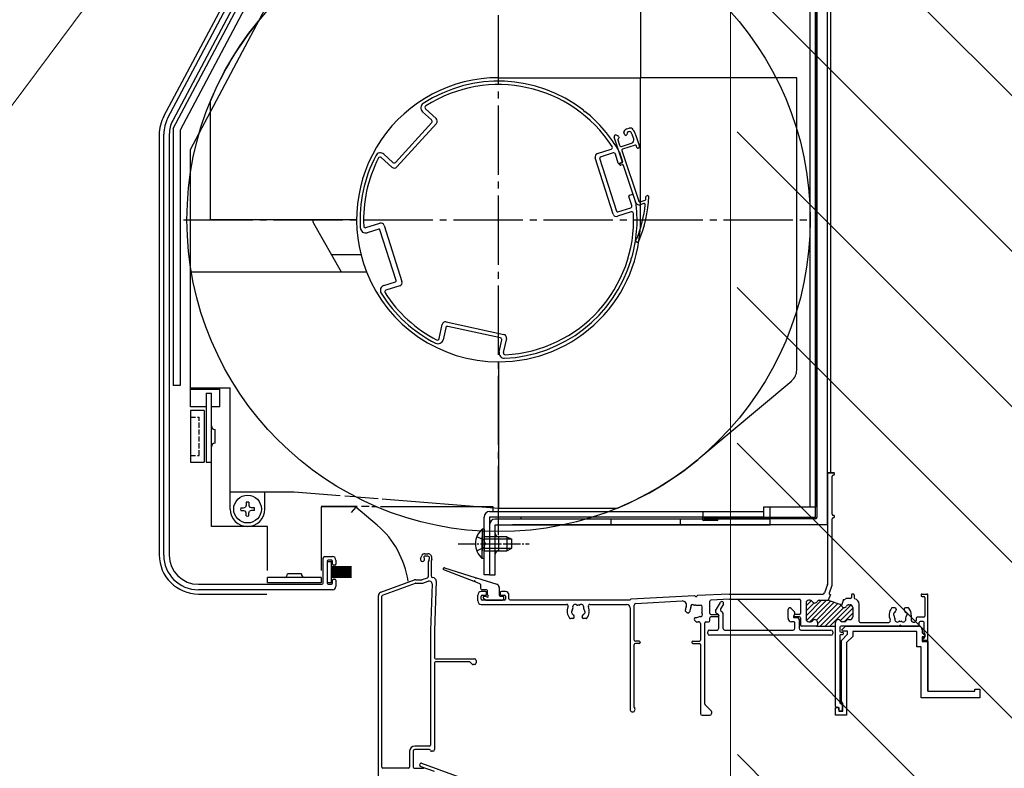
# Model space of a CAD drawing. Extents: x 0 to 1980, y 0 to 3205.
# Drawn here: x 972 to 1256, y 192 to 408 of the extents above; entities that cross this region are included whole.
import ezdxf

# ---------------------------------------------------------------- set-up
doc = ezdxf.new("R2010")
doc.units = 0
doc.linetypes.add('YCENTER_1', pattern=[13, 10, -1, 1, -1])
doc.linetypes.add('YHIDDEN_1', pattern=[4, 3, -1])
for name, color, linetype, lineweight in [('YKK_11', 7, 'CONTINUOUS', 30), ('YKK_12', 2, 'CONTINUOUS', 13), ('YKK_13', 4, 'CONTINUOUS', 30), ('YKK_A1', 4, 'CONTINUOUS', 30), ('YSS_K', 3, 'CONTINUOUS', 13)]:
    doc.layers.add(name, color=color, linetype=linetype, lineweight=lineweight)

msp = doc.modelspace()

# ---------------------------------------------------------------- linework, layer by layer
at = {"layer": 'YKK_11', "linetype": 'ByBlock', "lineweight": -2, "ltscale": 0.5}
for p, q in [((1209.17, 228.7), (1210.97, 230.5)), ((1209.33, 231.79), (1210.34, 232.8)), ((1209.49, 231.4), (1209.33, 231.79)), ((1210.97, 231.4), (1209.49, 231.4)), ((1210.34, 232.8), (1231.47, 232.8)), ((1210.97, 230.5), (1210.97, 231.4)), ((1230.97, 231.3), (1212.47, 231.3)), ((1212.47, 231.3), (1212.47, 229.88)), ((1230.97, 226.9), (1230.97, 231.3)), ((1232.47, 231.8), (1232.47, 230.93)), ((1232.47, 230.93), (1233.31, 230.09)), ((1209.17, 211.07), (1209.17, 228.7)), ((1212.47, 229.88), (1210.67, 228.08)), ((1210.67, 228.08), (1210.67, 207.1)), ((1233.14, 229.7), (1232.47, 229.7)), ((1232.47, 229.7), (1232.47, 228.4)), ((1232.47, 228.4), (1234.17, 228.4)), ((1233.31, 230.09), (1233.14, 229.7)), ((1234.17, 228.4), (1234.17, 214.1)), ((1232.17, 226.9), (1230.97, 226.9)), ((1232.17, 212.1), (1232.17, 226.9)), ((1234.17, 214.1), (1247.67, 214.1)), ((1247.67, 214.1), (1247.67, 214.6)), ((1247.67, 214.6), (1249.17, 214.6)), ((1249.17, 214.6), (1249.17, 212.1)), ((1209.37, 210.78), (1209.17, 211.07)), ((1209.57, 210.5), (1209.37, 210.78)), ((1209.57, 208.3), (1209.57, 210.5)), ((1249.17, 212.1), (1232.17, 212.1)), ((1207.47, 207.1), (1207.47, 209.3)), ((1207.47, 209.3), (1208.47, 209.3)), ((1208.47, 209.3), (1208.47, 208.3)), ((1208.47, 208.3), (1209.57, 208.3)), ((1210.67, 207.1), (1207.47, 207.1))]:
    msp.add_line(p, q, dxfattribs=at)
msp.add_arc((1231.47, 231.8), 1, 0, 90, dxfattribs=at)
at = {"layer": 'YKK_12', "lineweight": 9}
msp.add_lwpolyline([(1030.7, 465.15), (817.94, 179.83)], dxfattribs=at)
at = {"layer": 'YKK_13'}
for p, q in [((1110.17, 309.09), (1110.17, 266.89)), ((1110.17, 309.09), (1110.17, 266.89)), ((1058.97, 267.3), (1058.97, 248.9)), ((1169.17, 265.9), (1169.17, 264.3)), ((1058.97, 246.9), (1058.97, 245.3))]:
    msp.add_line(p, q, dxfattribs=at)
at = {"layer": 'YKK_13', "linetype": 'Continuous', "ltscale": 0.5}
msp.add_arc((1054.22, 247.9), 1, 180, 270, dxfattribs=at)
at = {"layer": 'YKK_A1', "linetype": 'Continuous', "ltscale": 0.5}
for p, q in [((1013.49, 379.96), (1046.48, 441.99)), ((1016.17, 376.47), (1051.11, 442.18)), ((1201.67, 264.3), (1201.67, 435.4)), ((1202.17, 264.3), (1202.17, 435.4)), ((1205.17, 262.1), (1205.17, 431.4)), ((1206.17, 277.1), (1206.17, 431.41)), ((1045.83, 427.99), (1018.17, 375.98)), ((1016.17, 376.47), (1016.17, 302.3)), ((1018.17, 375.97), (1018.17, 302.3)), ((1012.17, 374.65), (1012.17, 253.4)), ((1018.17, 302.3), (1016.17, 302.3)), ((1025.17, 295.1), (1021.17, 295.1)), ((1021.17, 295.1), (1021.17, 280.1)), ((1025.17, 295.1), (1025.17, 280.1)), ((1028.27, 285.6), (1028.27, 289.6)), ((1021.17, 280.1), (1025.17, 280.1)), ((1207.17, 277.1), (1205.16, 277.1)), ((1037.27, 267.75), (1037.11, 267.16)), ((1037.27, 268.56), (1037.27, 267.75)), ((1038.07, 268.56), (1038.07, 267.75)), ((1038.07, 267.75), (1038.23, 267.16)), ((1069.34, 267.31), (1058.97, 267.31)), ((1072.79, 267.31), (1070.57, 267.31)), ((1035.71, 267), (1036.52, 267)), ((1035.71, 266.2), (1036.52, 266.2)), ((1036.52, 267), (1037.11, 267.16)), ((1036.52, 266.2), (1037.11, 266.04)), ((1037.27, 265.46), (1037.11, 266.04)), ((1037.27, 264.64), (1037.27, 265.46)), ((1038.07, 265.46), (1038.23, 266.04)), ((1038.07, 264.64), (1038.07, 265.46)), ((1038.81, 267), (1038.23, 267.16)), ((1038.81, 266.2), (1038.23, 266.04)), ((1039.63, 267), (1038.81, 267)), ((1039.63, 266.2), (1038.81, 266.2)), ((1068.91, 267.17), (1067.62, 265.63)), ((1075.13, 261.95), (1068.9, 267.17)), ((1188.57, 264.3), (1188.57, 267.2)), ((1107.57, 262.1), (1107.57, 247.6)), ((1188.57, 263.7), (1109.17, 263.7)), ((1109.17, 262.1), (1188.57, 262.1)), ((1109.17, 247.6), (1109.17, 262.1)), ((1205.16, 262.1), (1114.16, 262.1)), ((1115.17, 262.11), (1115.17, 262.1)), ((1116.57, 264.3), (1116.57, 263.7)), ((1142.57, 263.7), (1142.57, 262.1)), ((1162.57, 263.7), (1162.57, 262.1)), ((1169.47, 264.3), (1201.67, 264.3)), ((1201.67, 263.8), (1169.47, 263.8)), ((1173.47, 263.3), (1169.47, 263.3)), ((1170.47, 264.3), (1170.47, 263.8)), ((1173.47, 263.3), (1173.47, 263.8)), ((1188.57, 262.1), (1188.57, 263.7)), ((1105.46, 260.85), (1105.46, 254.6)), ((1105.97, 260.85), (1105.46, 260.85)), ((1105.97, 260.85), (1105.97, 254.6)), ((1105.46, 252.35), (1105.46, 258.6)), ((1112.57, 258.6), (1105.97, 258.6)), ((1105.97, 252.35), (1105.97, 258.6)), ((1113.88, 257.95), (1105.97, 257.95)), ((1110.17, 258.6), (1110.17, 254.6)), ((1112.57, 258.6), (1112.57, 254.6)), ((1112.57, 258.6), (1113.97, 257.9)), ((1113.97, 255.3), (1113.97, 257.9)), ((1113.88, 255.26), (1105.97, 255.26)), ((1105.97, 254.6), (1112.57, 254.6)), ((1112.57, 254.6), (1113.97, 255.3)), ((1061.87, 251.4), (1060.67, 251.4)), ((1060.67, 251.4), (1060.67, 245.4)), ((1061.87, 245.4), (1061.87, 251.4)), ((1105.97, 252.35), (1105.46, 252.35)), ((1053.22, 247.9), (1049.22, 247.9)), ((1067.67, 249.9), (1061.87, 249.9)), ((1067.67, 249.8), (1061.87, 249.8)), ((1067.67, 249.7), (1061.87, 249.7)), ((1067.67, 249.6), (1061.87, 249.6)), ((1067.67, 249.5), (1061.87, 249.5)), ((1067.67, 249.4), (1061.87, 249.4)), ((1067.67, 249.3), (1061.87, 249.3)), ((1067.67, 249.2), (1061.87, 249.2)), ((1067.67, 248.75), (1061.87, 248.75)), ((1067.67, 248.65), (1061.87, 248.65)), ((1067.67, 248.55), (1061.87, 248.55)), ((1067.67, 248.45), (1061.87, 248.45)), ((1067.67, 248.35), (1061.87, 248.35)), ((1067.67, 248.25), (1061.87, 248.25)), ((1067.67, 248.15), (1061.87, 248.15)), ((1067.67, 248.05), (1061.87, 248.05)), ((1067.67, 247.6), (1061.87, 247.6)), ((1067.67, 247.5), (1061.87, 247.5)), ((1067.67, 247.4), (1061.87, 247.4)), ((1103.07, 245.74), (1094.36, 249.12)), ((1094.56, 249.69), (1103.43, 246.89)), ((1107.57, 247.6), (1109.17, 247.6)), ((1060.67, 245.4), (1061.87, 245.4)), ((1067.67, 247.3), (1061.87, 247.3)), ((1067.67, 247.2), (1061.87, 247.2)), ((1067.67, 247.1), (1061.87, 247.1)), ((1067.67, 247), (1061.87, 247)), ((1067.67, 246.9), (1061.87, 246.9)), ((1104.78, 245.08), (1103.44, 245.6)), ((1103.81, 246.77), (1109.67, 244.92)), ((1104.97, 244.8), (1104.97, 243.8)), ((1023.47, 242.1), (1043.22, 242.1)), ((1106.67, 243.3), (1105.47, 243.3)), ((1106.97, 241.8), (1106.97, 243)), ((1110.37, 243.97), (1110.37, 241.8)), ((1234.17, 214.1), (1234.17, 242.1)), ((1105.76, 240.99), (1106.36, 240.39)), ((1105.97, 241.5), (1106.67, 241.5)), ((1106.57, 240.3), (1111.37, 240.3)), ((1110.67, 241.5), (1111.37, 241.5)), ((1111.67, 240.6), (1111.67, 241.2))]:
    msp.add_line(p, q, dxfattribs=at)
at = {"layer": 'YKK_A1', "linetype": 'ByBlock', "lineweight": -2, "ltscale": 0.5}
for p, q in [((1014.64, 379.5), (1047.59, 441.47)), ((1049, 440.72), (1016.05, 378.75)), ((1146.53, 375.87), (1146.87, 376.13)), ((1147.18, 376.3), (1147.84, 376.52)), ((1149.03, 376.04), (1149.49, 375.2)), ((1013.47, 253.3), (1013.47, 374.81)), ((1015.07, 374.81), (1015.07, 253.3)), ((1145.86, 367.01), (1143.56, 373.94)), ((1144.26, 374.54), (1144.64, 374.35)), ((1144.57, 373.12), (1145.07, 371.6)), ((1144.89, 374.06), (1144.95, 373.87)), ((1146.6, 374.63), (1146.37, 375.32)), ((1147.35, 375.16), (1147.16, 374.63)), ((1148.85, 374.5), (1148.44, 375.25)), ((1149.19, 373.49), (1148.87, 374.45)), ((1149.83, 374.4), (1150.89, 371.21)), ((1145.71, 371.28), (1148.55, 372.23)), ((1145.8, 370.05), (1150.65, 355.43)), ((1149.6, 371.62), (1145.99, 370.43)), ((1150.13, 370.96), (1149.98, 371.43)), ((1150.7, 370.83), (1150.51, 370.77)), ((1145.13, 366.03), (1145.1, 366.13)), ((1145.29, 366.51), (1145.67, 366.63)), ((1145.89, 365.97), (1145.51, 365.84)), ((1149.83, 355.05), (1146.27, 365.78)), ((1151.03, 355.24), (1152.48, 355.72)), ((1152.93, 357.03), (1153.13, 357.1)), ((1152.16, 354.77), (1151.09, 354.42)), ((1205.17, 276.8), (1205.17, 244.9)), ((1205.47, 277.1), (1206.87, 277.1)), ((1206.47, 265.1), (1206.47, 276.1)), ((1206.87, 276.4), (1206.77, 276.4)), ((1207.17, 276.7), (1207.17, 276.8)), ((1206.87, 264.8), (1206.77, 264.8)), ((1207.17, 264.4), (1207.17, 264.5)), ((1206.47, 244.67), (1206.47, 263.8)), ((1206.87, 264.1), (1206.77, 264.1)), ((1087.63, 252.37), (1087.99, 253.14)), ((1088.89, 253.72), (1089.73, 253.72)), ((1059.47, 245.2), (1059.47, 252.4)), ((1059.97, 252.9), (1062.17, 252.9)), ((1060.67, 251.6), (1060.67, 245.2)), ((1061.87, 251.9), (1060.97, 251.9)), ((1062.17, 250.7), (1062.17, 251.6)), ((1062.87, 250.4), (1062.47, 250.4)), ((1063.17, 251.9), (1063.17, 250.7)), ((1088.62, 252.85), (1088.6, 252.81)), ((1089.73, 253.02), (1088.89, 253.02)), ((1089.97, 247.26), (1089.97, 251.47)), ((1090.02, 251.77), (1090.2, 252.37)), ((1090.67, 251.47), (1090.67, 247.32)), ((1090.87, 252.16), (1090.68, 251.56)), ((1023.47, 244.9), (1059.17, 244.9)), ((1060.97, 244.9), (1061.87, 244.9)), ((1062.17, 245.2), (1062.17, 246.1)), ((1062.47, 246.4), (1062.87, 246.4)), ((1063.17, 246.1), (1063.17, 244.3)), ((1076.13, 242.6), (1085.91, 246.16)), ((1076.67, 241.73), (1086.2, 245.2)), ((1086.25, 246.22), (1088.02, 246.22)), ((1086.3, 245.22), (1088.19, 245.22)), ((1088.12, 246.24), (1089.64, 246.79)), ((1088.3, 245.24), (1089.87, 245.81)), ((1090.94, 245.03), (1090.47, 231.58)), ((1092.17, 245.79), (1091.67, 231.54)), ((1205.15, 244.8), (1204.29, 242.43)), ((1206.45, 244.57), (1205.65, 242.38)), ((1062.17, 243.3), (1023.47, 243.3)), ((1104.17, 240.1), (1104.17, 241.8)), ((1106.37, 242.8), (1105.17, 242.8)), ((1105.47, 241.8), (1106.37, 241.8)), ((1106.67, 242.1), (1106.67, 242.5)), ((1110.67, 242.5), (1110.67, 242.1)), ((1112.17, 242.8), (1110.97, 242.8)), ((1110.97, 241.8), (1111.87, 241.8)), ((1113.17, 240.7), (1113.17, 241.8)), ((1176.78, 242.1), (1167.63, 241.62)), ((1176.8, 242.1), (1203.82, 242.1)), ((1205.98, 241.95), (1205.38, 240.3)), ((1205.83, 242), (1205.98, 241.95)), ((1212.07, 241.8), (1212.07, 241.1)), ((1212.57, 242.1), (1212.37, 242.1)), ((1212.87, 241.8), (1212.87, 241.03)), ((1232.17, 241.8), (1232.17, 241.7)), ((1232.47, 242.1), (1233.87, 242.1)), ((1234.17, 229), (1234.17, 241.8)), ((1075.47, 185.72), (1075.47, 241.66)), ((1076.47, 192.12), (1076.47, 241.45)), ((1105.17, 240.6), (1105.17, 241.5)), ((1105.17, 239.1), (1129.79, 239.1)), ((1111.87, 240.3), (1105.47, 240.3)), ((1112.17, 241.5), (1112.17, 240.6)), ((1113.47, 240.4), (1148.01, 240.4)), ((1136.55, 239.1), (1147.17, 239.1)), ((1166.71, 241.57), (1148.45, 240.62)), ((1149.37, 228.8), (1149.37, 238.89)), ((1149.84, 239.39), (1163.2, 240.09)), ((1167.17, 238.9), (1168.47, 238.9)), ((1171.17, 236.51), (1171.17, 240.02)), ((1176.82, 240.6), (1171.45, 240.32)), ((1172.84, 237.26), (1174.22, 239.65)), ((1175.08, 239.15), (1174.3, 237.8)), ((1176.84, 240.6), (1197.07, 240.6)), ((1197.37, 240.3), (1197.37, 236.5)), ((1198.97, 239.5), (1198.97, 234.9)), ((1198.97, 239.5), (1198.97, 234.9)), ((1200.08, 240.3), (1199.77, 240.3)), ((1200.08, 240.3), (1199.77, 240.3)), ((1202.85, 240.3), (1205.38, 240.3)), ((1202.85, 240.3), (1205.39, 240.3)), ((1205.66, 240.25), (1208.77, 239.12)), ((1209.83, 240.55), (1209.19, 238.78)), ((1209.83, 240.55), (1209.97, 240.49)), ((1211.77, 240.8), (1210.61, 240.8)), ((1211.35, 239), (1211.67, 239)), ((1211.35, 239), (1211.67, 239)), ((1214.27, 234.2), (1214.27, 239.2)), ((1232.47, 241.4), (1232.97, 241.4)), ((1233.27, 241.1), (1233.27, 235.7)), ((1148.17, 238.1), (1148.17, 208.8)), ((1164.17, 237.13), (1164.59, 236.71)), ((1165.15, 236.71), (1165.25, 236.81)), ((1168.97, 237.1), (1168.97, 238.4)), ((1171.47, 236.2), (1173.47, 236.2)), ((1173.62, 236.23), (1173.02, 236.57)), ((1174.48, 237.11), (1174.72, 236.98)), ((1174.97, 236.54), (1174.97, 232.2)), ((1193.77, 235.1), (1193.77, 237.61)), ((1194.62, 237.96), (1195.62, 236.96)), ((1195.7, 236.36), (1195.35, 235.75)), ((1197.07, 236.2), (1195.77, 236.2)), ((1212.47, 238.2), (1212.47, 235.5)), ((1212.47, 238.2), (1212.47, 235.5)), ((1224.62, 238.1), (1223.9, 238.1)), ((1225.02, 237.7), (1225.02, 237.56)), ((1227.32, 237.7), (1227.32, 237.56)), ((1228.44, 238.1), (1227.72, 238.1)), ((1131.62, 235), (1130.9, 235)), ((1132.02, 235.4), (1132.02, 235.54)), ((1134.32, 235.4), (1134.32, 235.54)), ((1135.44, 235), (1134.72, 235)), ((1166.78, 235.09), (1166.88, 235.18)), ((1166.78, 234.52), (1167.2, 234.1)), ((1168.47, 233.59), (1168.47, 228.8)), ((1169.77, 210.33), (1169.77, 233.8)), ((1170.07, 234.1), (1170.87, 234.1)), ((1171.17, 234.4), (1171.17, 235.21)), ((1173.47, 235.5), (1171.47, 235.5)), ((1173.77, 232.2), (1173.77, 235.97)), ((1173.77, 235.9), (1173.77, 235.8)), ((1195.47, 234.1), (1194.77, 234.1)), ((1195.47, 235.9), (1195.47, 235.8)), ((1195.61, 235.3), (1196.47, 235.3)), ((1197.07, 235.5), (1195.77, 235.5)), ((1195.77, 232.2), (1195.77, 233.8)), ((1196.97, 234.8), (1196.97, 232.2)), ((1197.37, 235.2), (1197.37, 233.1)), ((1199.77, 234.1), (1200.22, 234.1)), ((1199.77, 234.1), (1200.22, 234.1)), ((1202.27, 233.9), (1202.27, 233.1)), ((1202.27, 233.9), (1202.27, 233.1)), ((1207.47, 232.8), (1207.47, 233.9)), ((1207.47, 232.8), (1207.47, 233.9)), ((1209.97, 234.1), (1209.52, 234.1)), ((1209.97, 234.1), (1209.52, 234.1)), ((1211.22, 234.7), (1211.67, 234.7)), ((1211.22, 234.7), (1211.67, 234.7)), ((1214.57, 233.9), (1222.83, 233.9)), ((1229.37, 236), (1229.37, 234.5)), ((1229.87, 234), (1230.27, 234)), ((1230.77, 235.1), (1230.77, 234.5)), ((1232.97, 235.4), (1231.07, 235.4)), ((1231.67, 233.1), (1231.67, 233.9)), ((1232.77, 234.2), (1231.97, 234.2)), ((1233.07, 230.9), (1233.07, 233.9)), ((1090.47, 231.43), (1090.47, 198.52)), ((1091.67, 231.43), (1091.67, 223.72)), ((1170.57, 230.7), (1170.57, 231.2)), ((1171.07, 231.7), (1173.27, 231.7)), ((1175.47, 231.7), (1195.27, 231.7)), ((1197.47, 231.7), (1206.17, 231.7)), ((1201.97, 232.8), (1197.67, 232.8)), ((1201.97, 232.8), (1207.47, 232.8)), ((1206.67, 231.2), (1206.67, 230.7)), ((1207.47, 209.7), (1207.47, 232.8)), ((1208.77, 232.5), (1208.77, 231.4)), ((1225.71, 232.8), (1209.07, 232.8)), ((1209.07, 231.1), (1209.47, 231.1)), ((1209.07, 230.4), (1209.47, 230.4)), ((1209.77, 230.7), (1209.77, 230.8)), ((1231.37, 232.8), (1226.63, 232.8)), ((1233.27, 230.56), (1233.27, 229.7)), ((1149.37, 209.4), (1149.37, 227.5)), ((1150.77, 228.5), (1149.67, 228.5)), ((1150.77, 227.8), (1149.67, 227.8)), ((1151.07, 228.2), (1151.07, 228.1)), ((1165.97, 228.2), (1165.97, 228.1)), ((1166.27, 228.5), (1168.17, 228.5)), ((1166.27, 227.8), (1168.17, 227.8)), ((1168.47, 227.5), (1168.47, 207.6)), ((1206.17, 230.2), (1171.07, 230.2)), ((1208.77, 230.1), (1208.77, 210.7)), ((1232.67, 229.1), (1232.67, 229)), ((1233.87, 228.7), (1232.97, 228.7)), ((1091.67, 222.22), (1091.67, 197.22)), ((1091.97, 223.42), (1103.17, 223.42)), ((1101.75, 222.52), (1091.97, 222.52)), ((1102.58, 221.81), (1101.96, 222.43)), ((1103.67, 222.92), (1103.67, 222.22)), ((1103.17, 221.72), (1102.79, 221.72)), ((1169.86, 210.11), (1171.58, 208.39)), ((1171.67, 208.18), (1171.67, 207.6)), ((1207.77, 209.4), (1208.17, 209.4)), ((1208.47, 208.7), (1208.47, 209.1)), ((1208.77, 208.4), (1209.07, 208.4)), ((1209.37, 210.1), (1209.37, 208.7)), ((1168.97, 207.1), (1171.17, 207.1)), ((1084.47, 196.72), (1084.47, 192.12)), ((1085.47, 196.72), (1085.47, 192.12)), ((1090.17, 198.22), (1085.97, 198.22)), ((1090.18, 197.22), (1085.97, 197.22)), ((1091.17, 196.72), (1090.77, 196.72)), ((1084.17, 191.82), (1076.77, 191.82)), ((1085.77, 191.82), (1088.5, 191.82)), ((1087.4, 192.7), (1087.53, 193.08)), ((1091.62, 190.85), (1087.57, 192.32)), ((1087.92, 193.26), (1108.96, 185.6))]:
    msp.add_line(p, q, dxfattribs=at)
at = {"layer": 'YKK_A1', "linetype": 'YCENTER_1', "ltscale": 2}
for p, q in [((1110.17, 259.1), (1110.17, 441.1)), ((1019.17, 350.1), (1201.17, 350.1))]:
    msp.add_line(p, q, dxfattribs=at)
at = {"layer": 'YKK_A1'}
for p, q in [((1151.17, 436.2), (1151.17, 391.1)), ((1200.07, 431.1), (1200.07, 267.2)), ((1201.67, 431.1), (1201.67, 267.2)), ((1021.17, 370.34), (1050.53, 425.56)), ((1110.17, 391.1), (1151.17, 391.1)), ((1196.27, 391.1), (1151.17, 391.1)), ((1151.17, 350.1), (1151.17, 391.1)), ((1196.27, 306.73), (1196.27, 391.1)), ((1026.97, 350.1), (1026.97, 384.42)), ((1021.17, 296.1), (1021.17, 370.34)), ((1069.17, 350.1), (1026.97, 350.1)), ((1056.73, 349.12), (1064.66, 335.1)), ((1061.83, 340.1), (1070.41, 340.1)), ((1021.17, 335.1), (1072.01, 335.1)), ((1021.17, 296.1), (1021.17, 335.1)), ((1110.17, 309.1), (1110.17, 266.9)), ((1110.17, 309.1), (1110.17, 266.9)), ((1021.17, 301.56), (1032.67, 301.56)), ((1029.67, 296.1), (1029.67, 301.56)), ((1032.67, 271.6), (1032.67, 301.56)), ((1168.02, 281.16), (1194.84, 303.66)), ((1029.67, 301.1), (1021.17, 301.1)), ((1025.67, 300.1), (1025.67, 280.1)), ((1025.67, 300.1), (1027.27, 300.1)), ((1027.27, 261.6), (1027.27, 300.1)), ((1025.67, 296.1), (1021.17, 296.1)), ((1029.67, 296.1), (1027.27, 296.1)), ((1025.67, 280.1), (1027.27, 280.1)), ((1032.67, 271.6), (1051.17, 271.6)), ((1032.67, 266.6), (1032.67, 271.6)), ((1042.67, 266.6), (1042.67, 271.6)), ((1051.17, 271.6), (1064.42, 270.55)), ((1065.81, 270.43), (1068.53, 270.22)), ((1069.18, 270.17), (1075.4, 269.67)), ((1069.35, 267.3), (1058.97, 267.3)), ((1058.97, 267.3), (1058.97, 248.9)), ((1075.15, 267.3), (1073.55, 267.3)), ((1108.57, 267.3), (1076.1, 267.3)), ((1076.57, 269.58), (1110.17, 266.9)), ((1108.57, 265.9), (1108.57, 267.3)), ((1107.57, 265.9), (1186.67, 265.9)), ((1110.17, 266.9), (1144.49, 266.9)), ((1169.17, 265.9), (1169.17, 264.3)), ((1201.67, 267.2), (1186.67, 267.2)), ((1186.67, 267.2), (1186.67, 264.3)), ((1105.97, 247.6), (1105.97, 264.3)), ((1186.67, 264.3), (1107.57, 264.3)), ((1107.57, 264.3), (1107.57, 247.6)), ((1043.47, 261.6), (1027.27, 261.6)), ((1043.47, 248.9), (1043.47, 261.6)), ((1107.57, 247.6), (1105.97, 247.6)), ((1043.47, 245.3), (1043.47, 246.9)), ((1058.97, 246.9), (1043.47, 246.9)), ((1058.97, 245.3), (1043.47, 245.3)), ((1058.97, 246.9), (1058.97, 245.3))]:
    msp.add_line(p, q, dxfattribs=at)
at = {"layer": 'YKK_A1', "linetype": 'ByBlock', "lineweight": -2}
for p, q in [((1090.82, 378.91), (1088.21, 381.29)), ((1089.05, 382.14), (1092.14, 379.33)), ((1080.36, 366.67), (1090.85, 378.21)), ((1092.21, 377.92), (1080.78, 365.34)), ((1138.71, 369.19), (1142.69, 370.47)), ((1079.36, 365.27), (1076.27, 368.08)), ((1077.04, 369.01), (1079.65, 366.63)), ((1143.24, 351.74), (1138.06, 367.94)), ((1139.36, 367.83), (1144.23, 352.59)), ((1143.27, 369.39), (1139.55, 368.2)), ((1144.73, 366.45), (1143.9, 369.07)), ((1145.1, 369.59), (1145.97, 366.84)), ((1145.78, 366.47), (1145.11, 366.25)), ((1148.65, 354.21), (1147.81, 356.83)), ((1148, 357.2), (1148.67, 357.42)), ((1149.05, 357.22), (1149.92, 354.48)), ((1144.61, 352.39), (1148.32, 353.58)), ((1148.48, 352.37), (1144.5, 351.1)), ((1071.86, 347.83), (1075.84, 349.11)), ((1075.54, 347.43), (1072.2, 346.37)), ((1080.6, 332.57), (1075.92, 347.24)), ((1077.1, 348.46), (1082.27, 332.26)), ((1077.06, 331.12), (1080.41, 332.19)), ((1081.63, 331.01), (1077.65, 329.74)), ((1092.98, 315.79), (1093.87, 319.88)), ((1094.89, 318.94), (1094.14, 315.49)), ((1095.06, 320.64), (1111.67, 317.03)), ((1110.73, 316), (1095.49, 319.32)), ((1112.43, 315.84), (1111.54, 311.75)), ((1110.36, 311.96), (1111.11, 315.41))]:
    msp.add_line(p, q, dxfattribs=at)
at = {"layer": 'YKK_A1', "linetype": 'YHIDDEN_1', "ltscale": 0.5}
for p, q in [((1021.17, 293.1), (1023.67, 293.1)), ((1023.67, 282.1), (1023.67, 293.1)), ((1021.17, 282.1), (1023.67, 282.1)), ((1103.87, 258.68), (1105.78, 257.75)), ((1105.78, 257.75), (1106.39, 256.6)), ((1105.78, 255.46), (1106.39, 256.6)), ((1103.87, 254.53), (1105.78, 255.46))]:
    msp.add_line(p, q, dxfattribs=at)
at = {"layer": 'YKK_A1', "linetype": 'YCENTER_1', "ltscale": 0.5}
msp.add_line((1098.47, 256.6), (1118.97, 256.6), dxfattribs=at)
at = {"layer": 'YKK_A1', "linetype": 'ByBlock', "lineweight": 13, "ltscale": 0.5}
for p, q in [((1198.97, 235.81), (1203.46, 240.3)), ((1198.97, 238.64), (1200.51, 240.18)), ((1198.97, 237.23), (1201.27, 239.53)), ((1199.07, 234.5), (1204.87, 240.3)), ((1200.09, 234.1), (1206.08, 240.1)), ((1201.94, 234.55), (1207.12, 239.72)), ((1202.27, 233.46), (1208.16, 239.34)), ((1203.03, 232.8), (1209.11, 238.88)), ((1205.86, 232.8), (1211.99, 238.93)), ((1204.44, 232.8), (1209.85, 238.21)), ((1208.88, 234.41), (1212.47, 238)), ((1209.99, 234.1), (1212.47, 236.58)), ((1207.27, 232.8), (1207.47, 233))]:
    msp.add_line(p, q, dxfattribs=at)
at = {"layer": 'YKK_A1', "ltscale": 2}
msp.add_circle((1110.17, 350.1), 90, dxfattribs=at)
at = {"layer": 'YKK_A1', "linetype": 'Continuous', "ltscale": 0.5}
msp.add_circle((1037.67, 266.6), 4, dxfattribs=at)
at = {"layer": 'YKK_A1'}
for centre, radius, start, end in [((1110.17, 350.1), 90, 140.1989, 157.5847), ((1110.17, 350.1), 41, 90, 201.4601), ((1058.47, 350.1), 2, 180, 209.4941), ((1110.17, 350.1), 41, 269.9972, 0), ((1110.17, 350.1), 41, 201.4601, 269.9973), ((1192.27, 306.73), 4, 310, 0), ((1110.17, 350.1), 90, 292.4153, 309.8011), ((1037.67, 266.6), 5, 180.0027, 0), ((1107.57, 264.3), 1.6, 90, 180)]:
    msp.add_arc(centre, radius, start, end, dxfattribs=at)
at = {"layer": 'YKK_A1', "linetype": 'ByBlock', "lineweight": -2}
for centre, radius, start, end in [((1110.17, 350.1), 40, 52.2174, 122.9733), ((1110.17, 350.1), 39, 32.7747, 122.6653), ((1089.22, 382.4), 1.5, 122.9733, 227.72), ((1089.39, 382.51), 0.5, 122.6653, 227.72), ((1134.55, 381.56), 0.2, 351.9684, 52.2174), ((1134.95, 381.5), 0.2, 171.9684, 291.4716), ((1135.1, 381.13), 0.2, 51.2226, 111.4716), ((1110.17, 350.1), 40, 29.2418, 51.2226), ((1090.48, 378.54), 0.5, 317.72, 47.72), ((1091.47, 378.59), 1, 317.72, 47.72), ((1142.54, 370.94), 0.5, 287.72, 32.7747), ((1110.17, 350.1), 40, 152.4667, 183.4345), ((1110.17, 350.1), 39, 152.7747, 182.6653), ((1076.03, 367.9), 1.5, 47.72, 152.4667), ((1075.93, 367.71), 0.5, 47.72, 152.7747), ((1139.02, 368.24), 1, 107.72, 197.72), ((1139.65, 367.92), 0.3, 107.72, 197.72), ((1143.42, 368.91), 0.5, 17.72, 107.72), ((1144.81, 369.49), 0.3, 17.72, 29.2418), ((1145.69, 366.75), 0.3, 287.72, 17.72), ((1080.04, 366.01), 1, 227.72, 317.72), ((1079.99, 367), 0.5, 227.72, 317.72), ((1145.02, 366.54), 0.3, 197.72, 287.72), ((1148.09, 356.92), 0.3, 107.72, 197.72), ((1148.76, 357.13), 0.3, 17.72, 107.72), ((1148.17, 354.05), 0.5, 287.72, 17.72), ((1110.17, 350.1), 40, 344.2174, 6.1982), ((1149.64, 354.39), 0.3, 6.1982, 17.72), ((1110.17, 350.1), 39, 272.7747, 2.6653), ((1144.19, 352.05), 1, 197.72, 287.72), ((1144.51, 352.68), 0.3, 197.72, 287.72), ((1148.63, 351.89), 0.5, 2.6653, 107.72), ((1071.74, 347.79), 1.5, 183.4345, 287.72), ((1071.71, 348.31), 0.5, 182.6653, 287.72), ((1075.63, 347.15), 0.3, 17.72, 107.72), ((1076.15, 348.15), 1, 17.72, 107.72), ((1110.17, 350.1), 40, 272.4667, 343.2226), ((1148.57, 338.89), 0.2, 103.9684, 223.4716), ((1148.28, 338.61), 0.2, 343.2226, 43.4716), ((1148.47, 339.28), 0.2, 283.9684, 344.2174), ((1077.52, 329.7), 1.5, 107.72, 212.0055), ((1080.32, 332.48), 0.3, 287.72, 17.72), ((1081.32, 331.96), 1, 287.72, 17.72), ((1110.17, 350.1), 40, 212.0055, 242.9733), ((1077.8, 329.26), 0.5, 107.72, 212.7747), ((1110.17, 350.1), 39, 212.7747, 242.6653), ((1094.85, 319.66), 1, 77.72, 167.72), ((1095.38, 318.83), 0.5, 77.72, 167.72), ((1092.49, 315.9), 0.5, 242.6653, 347.72), ((1110.62, 315.51), 0.5, 347.72, 77.72), ((1111.46, 316.05), 1, 347.72, 77.72), ((1092.67, 315.81), 1.5, 242.9733, 347.72), ((1111.83, 311.64), 1.5, 167.72, 272.4667), ((1112.03, 311.65), 0.5, 167.72, 272.7747)]:
    msp.add_arc(centre, radius, start, end, dxfattribs=at)
at = {"layer": 'YKK_A1', "linetype": 'Continuous', "ltscale": 0.5}
for centre, radius, start, end in [((1023.47, 374.65), 11.3, 152, 180), ((1028.27, 290.6), 1, 180, 270), ((1028.27, 284.6), 1, 90, 180), ((1037.67, 266.6), 2, 78.463, 101.537), ((1037.67, 266.6), 2, 168.463, 191.537), ((1037.67, 266.6), 2, 258.463, 281.537), ((1037.67, 266.6), 2, 348.463, 11.537), ((1058.17, 242.11), 26.1, 8.0932, 49.4407), ((1109.17, 262.1), 1.6, 90, 180), ((1169.47, 263.8), 0.5, 90, 270), ((1201.67, 264.3), 0.5, 270, 0), ((1109, 256.6), 5.53, 129.7941, 230.2059), ((1110.17, 259.6), 1, 180, 270), ((1023.47, 253.4), 11.3, 180, 270), ((1110.17, 253.6), 1, 90, 180), ((1048.22, 247.9), 1, 270, 0), ((1054.22, 247.9), 1, 180, 270), ((1094.47, 249.4), 0.3, 72.4957, 248.7884), ((1103.25, 245.67), 0.2, 338.7884, 158.7884), ((1103.62, 246.83), 0.2, 162.4957, 342.4957), ((1104.67, 244.8), 0.3, 0, 68.7884), ((1109.37, 243.97), 1, 0, 72.4957), ((1105.47, 243.8), 0.5, 180, 270), ((1106.67, 243), 0.3, 0, 90), ((1106.97, 241.5), 0.3, 180, 90), ((1110.67, 241.8), 0.3, 180, 270), ((1105.97, 241.2), 0.3, 90, 225), ((1106.57, 240.6), 0.3, 225, 270), ((1111.37, 241.2), 0.3, 0, 90), ((1111.37, 240.6), 0.3, 270, 0)]:
    msp.add_arc(centre, radius, start, end, dxfattribs=at)
at = {"layer": 'YKK_A1', "linetype": 'ByBlock', "lineweight": -2, "ltscale": 0.5}
for centre, radius, start, end in [((1023.47, 374.81), 10, 152, 180), ((1023.47, 374.81), 8.4, 152, 180), ((1146.84, 375.47), 0.5, 128.37, 198.37), ((1147.49, 375.35), 1, 108.37, 128.37), ((1147.91, 374.96), 0.6, 28.37, 160.9649), ((1148.15, 375.57), 1, 28.37, 108.37), ((1144.03, 374.1), 0.5, 63.37, 198.37), ((1144.85, 373.21), 0.3, 108.37, 198.37), ((1144.41, 373.91), 0.5, 18.37, 63.37), ((1144.67, 373.78), 0.3, 288.37, 18.37), ((1146.88, 374.73), 0.3, 198.37, 340.9649), ((1148.24, 373.17), 1, 288.37, 18.37), ((1148.58, 374.36), 0.3, 18.37, 28.37), ((1145.09, 372.83), 5, 18.37, 28.37), ((1145.55, 371.75), 0.5, 198.37, 288.37), ((1146.08, 370.14), 0.3, 108.37, 198.37), ((1149.69, 371.34), 0.3, 18.37, 108.37), ((1150.42, 371.05), 0.3, 198.37, 288.37), ((1150.61, 371.12), 0.3, 288.37, 18.37), ((1145.57, 366.92), 0.3, 288.37, 18.37), ((1145.38, 366.22), 0.3, 108.37, 198.37), ((1145.42, 366.13), 0.3, 198.37, 288.37), ((1145.98, 365.68), 0.3, 18.37, 108.37), ((1116.06, 358.38), 37.5, 337.317, 357.5864), ((1152.38, 356.01), 0.3, 288.37, 356.2608), ((1116.06, 358.38), 36.7, 356.2608, 357.4688), ((1153.02, 356.75), 0.3, 108.37, 177.4688), ((1153.23, 356.81), 0.3, 357.5864, 108.37), ((1150.78, 355.37), 1, 198.37, 288.37), ((1116.06, 358.38), 36.7, 338.1431, 353.8611), ((1150.94, 355.53), 0.3, 198.37, 288.37), ((1152.25, 354.49), 0.3, 353.8611, 108.37), ((1150.2, 344.11), 0.5, 116.3188, 337.317), ((1149.84, 344.83), 0.3, 296.3188, 338.1431), ((1205.47, 276.8), 0.3, 90, 180), ((1206.77, 276.1), 0.3, 90, 180), ((1206.87, 276.8), 0.3, 0, 90), ((1206.87, 276.7), 0.3, 270, 0), ((1206.77, 265.1), 0.3, 180, 270), ((1206.87, 264.5), 0.3, 0, 90), ((1206.77, 263.8), 0.3, 90, 180), ((1206.87, 264.4), 0.3, 270, 0), ((1023.47, 253.3), 10, 180, 270), ((1023.47, 253.3), 8.4, 180, 270), ((1088.89, 252.72), 1, 90, 155), ((1089.73, 252.52), 1.2, 342.6166, 90), ((1059.97, 252.4), 0.5, 90, 180), ((1060.97, 251.6), 0.3, 90.0014, 180.0014), ((1061.87, 251.6), 0.3, 359.9985, 90.0015), ((1062.17, 251.9), 1, 0, 90), ((1062.47, 250.7), 0.3, 180, 270), ((1062.87, 250.7), 0.3, 269.9971, 0), ((1088.17, 252.12), 0.6, 155, 38.6122), ((1088.87, 252.68), 0.3, 155, 218.6122), ((1088.89, 252.72), 0.3, 90, 155), ((1089.73, 252.52), 0.5, 342.6166, 90), ((1090.97, 251.47), 1, 162.6166, 180), ((1090.97, 251.47), 0.3, 162.6166, 180), ((1059.17, 245.2), 0.3, 270.001, 0.001), ((1060.97, 245.2), 0.3, 180.0015, 269.9985), ((1061.87, 245.2), 0.3, 269.9986, 359.9986), ((1062.47, 246.1), 0.3, 90.0029, 180), ((1062.87, 246.1), 0.3, 0, 90), ((1086.25, 245.22), 1, 90, 110), ((1086.3, 244.92), 0.3, 90, 110), ((1088.02, 246.52), 0.3, 270, 290), ((1088.19, 245.52), 0.3, 270, 290), ((1089.47, 247.26), 0.5, 290, 0), ((1090.14, 245.06), 0.8, 358, 110), ((1091.17, 247.32), 0.5, 180, 270), ((1091.17, 245.82), 1, 358, 90), ((1204.87, 244.9), 0.3, 340, 0), ((1206.17, 244.67), 0.3, 340, 0), ((1062.17, 244.3), 1, 270, 360), ((1076.47, 241.66), 1, 110, 180), ((1076.77, 241.45), 0.3, 110, 180), ((1105.17, 241.8), 1, 90, 180), ((1105.47, 241.5), 0.3, 90, 180), ((1106.37, 242.5), 0.3, 0, 90), ((1106.37, 242.1), 0.3, 270, 0), ((1110.97, 242.5), 0.3, 90, 180), ((1110.97, 242.1), 0.3, 180, 270), ((1111.87, 241.5), 0.3, 0, 90), ((1112.17, 241.8), 1, 0, 90), ((1176.8, 241.8), 0.3, 90, 93), ((1203.82, 242.6), 0.5, 270, 340), ((1205.94, 242.28), 0.3, 160, 250), ((1212.37, 241.8), 0.3, 90, 180), ((1212.57, 241.8), 0.3, 0, 90), ((1232.47, 241.8), 0.3, 90, 180), ((1233.87, 241.8), 0.3, 0, 90), ((1105.17, 240.1), 1, 180, 270), ((1105.47, 240.6), 0.3, 180, 270), ((1111.87, 240.6), 0.3, 270, 0), ((1113.47, 240.7), 0.3, 180, 270), ((1129.79, 238.6), 0.5, 336.0835, 90), ((1132.31, 238.33), 0.75, 52.2996, 197.7004), ((1132.89, 239.08), 0.2, 232.2996, 278.0307), ((1133.17, 237.1), 1.8, 81.9693, 98.0307), ((1133.45, 239.08), 0.2, 261.9693, 307.7004), ((1134.03, 238.33), 0.75, 342.2996, 127.7004), ((1136.55, 238.6), 0.5, 90, 203.9165), ((1147.17, 238.1), 1, 0, 90), ((1148.01, 240.7), 0.3, 270, 320.1224), ((1148.47, 240.32), 0.3, 93, 140.1224), ((1149.87, 238.89), 0.5, 93, 180), ((1163.26, 238.89), 1.2, 335.4389, 93), ((1166.17, 238.54), 0.5, 45.5243, 204.4756), ((1166.66, 239.03), 0.2, 225.5243, 284.8724), ((1166.72, 241.37), 0.2, 26.5782, 93), ((1167.17, 237.1), 1.8, 90, 104.8724), ((1167.17, 241.6), 0.3, 206.5782, 339.4218), ((1167.64, 241.42), 0.2, 93, 159.4218), ((1168.47, 238.4), 0.5, 0, 90), ((1171.47, 240.02), 0.3, 93, 180), ((1174.65, 239.4), 0.5, 90, 150), ((1174.65, 239.4), 0.5, 330, 90), ((1176.84, 240.3), 0.3, 90, 93), ((1197.07, 240.3), 0.3, 0, 90), ((1199.77, 239.5), 0.8, 90, 180), ((1199.77, 239.5), 0.8, 90, 180), ((1200.08, 239.5), 0.8, 30, 90), ((1200.08, 239.5), 0.8, 30, 90), ((1201.47, 240.3), 0.8, 210, 329.999), ((1201.47, 240.3), 0.8, 210, 329.999), ((1202.85, 239.5), 0.8, 90, 150), ((1202.85, 239.5), 0.8, 90, 150), ((1205.39, 239.5), 0.8, 70, 90), ((1208.5, 238.37), 0.8, 23.3036, 70), ((1210.08, 240.77), 0.3, 250, 332.936), ((1210.61, 240.5), 0.3, 90, 152.936), ((1211.35, 238.2), 0.8, 90, 150), ((1211.35, 238.2), 0.8, 90, 150), ((1211.67, 238.2), 0.8, 0, 90), ((1211.67, 238.2), 0.8, 0, 90), ((1211.77, 241.1), 0.3, 270, 0), ((1213.17, 241.03), 0.3, 180, 254.7425), ((1212.67, 239.2), 1.6, 0, 74.7425), ((1232.47, 241.7), 0.3, 180, 270), ((1232.97, 241.1), 0.3, 0, 90), ((1133.17, 237.1), 3.2, 156.0835, 218.3665), ((1131.69, 236.84), 0.5, 136.8699, 243.1301), ((1131.18, 237.32), 0.2, 316.8699, 353.7398), ((1133.17, 237.1), 1.8, 151.9693, 173.7398), ((1131.38, 236.22), 0.2, 26.2602, 63.1301), ((1133.17, 237.1), 1.8, 206.2602, 225.2072), ((1131.4, 238.04), 0.2, 331.9693, 17.7004), ((1133.17, 237.1), 1.8, 314.7928, 333.7398), ((1134.93, 238.04), 0.2, 162.2996, 208.0307), ((1133.17, 237.1), 1.8, 6.2602, 28.0307), ((1134.96, 236.22), 0.2, 116.8699, 153.7398), ((1134.65, 236.84), 0.5, 296.8699, 43.1301), ((1135.16, 237.32), 0.2, 186.2602, 223.1301), ((1133.17, 237.1), 3.2, 321.6335, 23.9165), ((1167.17, 237.1), 3.1, 155.4389, 175.0052), ((1164.38, 237.35), 0.3, 175.0052, 225), ((1164.87, 237), 0.4, 225, 315), ((1164.97, 237.09), 0.4, 315, 0.2072), ((1167.17, 237.1), 1.8, 145.1276, 180.2072), ((1165.53, 238.25), 0.2, 325.1276, 24.4756), ((1168.6, 236.1), 0.5, 245.5243, 44.4756), ((1169.1, 236.59), 0.2, 165.1276, 224.4756), ((1167.17, 237.1), 1.8, 345.1276, 0), ((1171.47, 236.5), 0.3, 180, 270), ((1173.27, 237.01), 0.5, 150, 240), ((1173.47, 235.9), 0.3, 0, 90), ((1173.47, 235.97), 0.3, 360, 60), ((1174.73, 237.55), 0.5, 150, 240), ((1174.47, 236.54), 0.5, 360, 60), ((1194.27, 237.61), 0.5, 45, 180), ((1195.77, 235.9), 0.3, 90, 180), ((1195.27, 236.61), 0.5, 330, 45), ((1197.07, 236.5), 0.3, 270, 0), ((1208.5, 238.37), 0.8, 23.3036, 30.965), ((1209.97, 239), 0.8, 203.3036, 330), ((1209.97, 239), 0.8, 203.3036, 330), ((1226.17, 236), 3.2, 141.6335, 205.622), ((1223.9, 237.8), 0.3, 90, 141.6335), ((1224.69, 236.26), 0.5, 116.8699, 223.1301), ((1224.38, 236.89), 0.2, 296.8699, 333.7398), ((1226.17, 236), 1.8, 134.7928, 153.7398), ((1224.62, 237.7), 0.4, 0, 90), ((1224.62, 237.56), 0.4, 314.7928, 0), ((1227.72, 237.7), 0.4, 90, 180), ((1227.72, 237.56), 0.4, 180, 225.2072), ((1226.17, 236), 1.8, 26.2602, 45.2072), ((1227.96, 236.89), 0.2, 206.2602, 243.1301), ((1227.65, 236.26), 0.5, 316.8699, 63.1301), ((1228.44, 237.8), 0.3, 38.3665, 90), ((1226.17, 236), 3.2, 0, 38.3665), ((1130.9, 235.3), 0.3, 218.3665, 270), ((1131.62, 235.4), 0.4, 270, 0), ((1131.62, 235.54), 0.4, 0, 45.2072), ((1134.72, 235.54), 0.4, 134.7928, 180), ((1134.72, 235.4), 0.4, 180, 270), ((1135.44, 235.3), 0.3, 270, 321.6335), ((1167.06, 234.8), 0.4, 135, 225), ((1167.16, 234.9), 0.4, 89.7928, 135), ((1167.17, 237.1), 1.8, 269.7928, 304.8724), ((1167.41, 234.31), 0.3, 225, 274.9948), ((1167.17, 237.1), 3.1, 274.9948, 282.8396), ((1167.97, 233.59), 0.5, 0, 102.8396), ((1168.31, 235.46), 0.2, 65.5243, 124.8724), ((1170.07, 233.8), 0.3, 90, 180), ((1170.87, 234.4), 0.3, 270, 0), ((1171.47, 235.2), 0.3, 90, 180), ((1173.47, 235.8), 0.3, 270, 0), ((1194.77, 235.1), 1, 180, 270), ((1195.61, 235.6), 0.3, 149.9999, 269.9999), ((1195.77, 235.8), 0.3, 180, 270), ((1195.47, 233.8), 0.3, 0, 90), ((1196.47, 234.8), 0.5, 0, 90), ((1197.07, 235.2), 0.3, 0, 90), ((1199.77, 234.9), 0.8, 180, 270), ((1199.77, 234.9), 0.8, 180, 270), ((1200.22, 234.9), 0.8, 270, 321.3178), ((1200.22, 234.9), 0.8, 270, 321.3178), ((1201.47, 233.9), 0.8, 0.0002, 141.3178), ((1201.47, 233.9), 0.8, 0.0002, 141.3178), ((1208.27, 233.9), 0.8, 38.6822, 180), ((1208.27, 233.9), 0.8, 38.6822, 180), ((1209.52, 234.9), 0.8, 218.6822, 270), ((1209.52, 234.9), 0.8, 218.6822, 270), ((1209.97, 234.9), 0.8, 270, 321.3178), ((1209.97, 234.9), 0.8, 270, 321.3178), ((1211.22, 233.9), 0.8, 90, 141.3178), ((1211.22, 233.9), 0.8, 90, 141.3178), ((1211.67, 235.5), 0.8, 270, 0), ((1211.67, 235.5), 0.8, 270, 0), ((1214.57, 234.2), 0.3, 180, 270), ((1222.83, 234.4), 0.5, 270, 25.622), ((1224.18, 235.78), 0.2, 6.2602, 43.1301), ((1226.17, 236), 1.8, 186.2602, 208.0307), ((1225.31, 234.77), 0.75, 162.2996, 307.7004), ((1224.4, 235.06), 0.2, 342.2996, 28.0307), ((1225.89, 234.02), 0.2, 81.9693, 127.7004), ((1226.17, 236), 1.8, 261.9693, 278.0307), ((1226.45, 234.02), 0.2, 52.2996, 98.0307), ((1227.03, 234.77), 0.75, 232.2996, 17.7004), ((1227.93, 235.06), 0.2, 151.9693, 197.7004), ((1226.17, 236), 1.8, 331.9693, 353.7398), ((1228.16, 235.78), 0.2, 136.8699, 173.7398), ((1229.87, 234.5), 0.5, 180, 270), ((1230.27, 234.5), 0.5, 270, 0), ((1231.07, 235.1), 0.3, 90, 180), ((1231.97, 233.9), 0.3, 90, 180), ((1232.77, 233.9), 0.3, 0, 90), ((1232.97, 235.7), 0.3, 270, 0), ((1094.67, 231.43), 4.2, 178, 180), ((1094.67, 231.43), 3, 178, 180), ((1171.07, 231.2), 0.5, 90, 180), ((1171.07, 230.7), 0.5, 180, 270), ((1173.27, 232.2), 0.5, 270, 0), ((1175.47, 232.2), 0.5, 180, 270), ((1195.27, 232.2), 0.5, 270, 0), ((1197.47, 232.2), 0.5, 180, 270), ((1197.67, 233.1), 0.3, 180, 270), ((1201.97, 233.1), 0.3, 270, 0), ((1201.97, 233.1), 0.3, 270, 0), ((1206.17, 231.2), 0.5, 0, 90), ((1206.17, 230.7), 0.5, 270, 360), ((1209.07, 232.5), 0.3, 90, 180), ((1209.07, 231.4), 0.3, 180, 270), ((1209.07, 230.1), 0.3, 90, 180), ((1209.47, 230.8), 0.3, 0, 90), ((1209.47, 230.7), 0.3, 270, 0), ((1225.71, 233), 0.2, 270, 336.4214), ((1226.17, 232.8), 0.3, 23.5793, 156.4195), ((1226.63, 233), 0.2, 203.5786, 270), ((1231.37, 233.1), 0.3, 270, 0), ((1233.27, 230.9), 0.2, 180, 240), ((1233.07, 230.56), 0.2, 0, 60), ((1149.67, 228.8), 0.3, 180, 270), ((1149.67, 227.5), 0.3, 90, 180), ((1150.77, 228.2), 0.3, 0, 90), ((1150.77, 228.1), 0.3, 270, 0), ((1166.27, 228.2), 0.3, 90, 180), ((1166.27, 228.1), 0.3, 180, 270), ((1168.17, 228.8), 0.3, 270, 0), ((1168.17, 227.5), 0.3, 0, 90), ((1232.97, 229.1), 0.3, 90, 180), ((1232.97, 229), 0.3, 180, 270), ((1232.97, 229.7), 0.3, 270, 0), ((1233.87, 229), 0.3, 270, 0), ((1091.97, 223.72), 0.3, 180, 270), ((1091.97, 222.22), 0.3, 90, 180), ((1101.75, 222.22), 0.3, 45, 90), ((1102.79, 222.02), 0.3, 225, 270), ((1103.17, 222.92), 0.5, 0, 90), ((1103.17, 222.22), 0.5, 270, 0), ((1209.07, 210.7), 0.3, 180, 270), ((1148.87, 208.8), 0.7, 180, 36.8699), ((1149.67, 209.4), 0.3, 180, 216.8699), ((1168.97, 207.6), 0.5, 180, 270), ((1170.07, 210.33), 0.3, 180, 225), ((1171.17, 207.6), 0.5, 270, 0), ((1171.37, 208.18), 0.3, 0, 45), ((1207.77, 209.7), 0.3, 180, 270), ((1208.17, 209.1), 0.3, 0, 90), ((1208.77, 208.7), 0.3, 180, 270), ((1209.07, 210.1), 0.3, 0, 90), ((1209.07, 208.7), 0.3, 270, 0), ((1085.97, 196.72), 1.5, 90, 180), ((1085.97, 196.72), 0.5, 90, 180), ((1090.17, 198.52), 0.3, 270, 0), ((1090.18, 196.92), 0.3, 9.5941, 90), ((1090.77, 197.02), 0.3, 189.5941, 270), ((1091.17, 197.22), 0.5, 270, 0), ((1076.77, 192.12), 0.3, 180, 270), ((1084.17, 192.12), 0.3, 270, 0), ((1085.77, 192.12), 0.3, 180, 270), ((1087.68, 192.6), 0.3, 160, 250), ((1087.81, 192.97), 0.3, 70, 160), ((1088.5, 191.52), 0.3, 70, 90)]:
    msp.add_arc(centre, radius, start, end, dxfattribs=at)
at = {"layer": 'YSS_K', "linetype": 'Continuous', "ltscale": 1.5}
msp.add_line((1177.17, 889.15), (1177.17, 139.28), dxfattribs=at)
at = {"layer": 'YSS_K', "linetype": 'Continuous'}
for p, q in [((1179.01, 465.32), (1269.17, 375.16)), ((1179.03, 420.39), (1269.17, 330.26)), ((1179.06, 375.47), (1269.17, 285.36)), ((1179.08, 330.55), (1269.17, 240.46)), ((1179.1, 285.62), (1269.17, 195.55)), ((1179.12, 240.7), (1269.17, 150.65)), ((1179.14, 195.78), (1235.96, 138.96))]:
    msp.add_line(p, q, dxfattribs=at)

doc.saveas('drawing.dxf')
